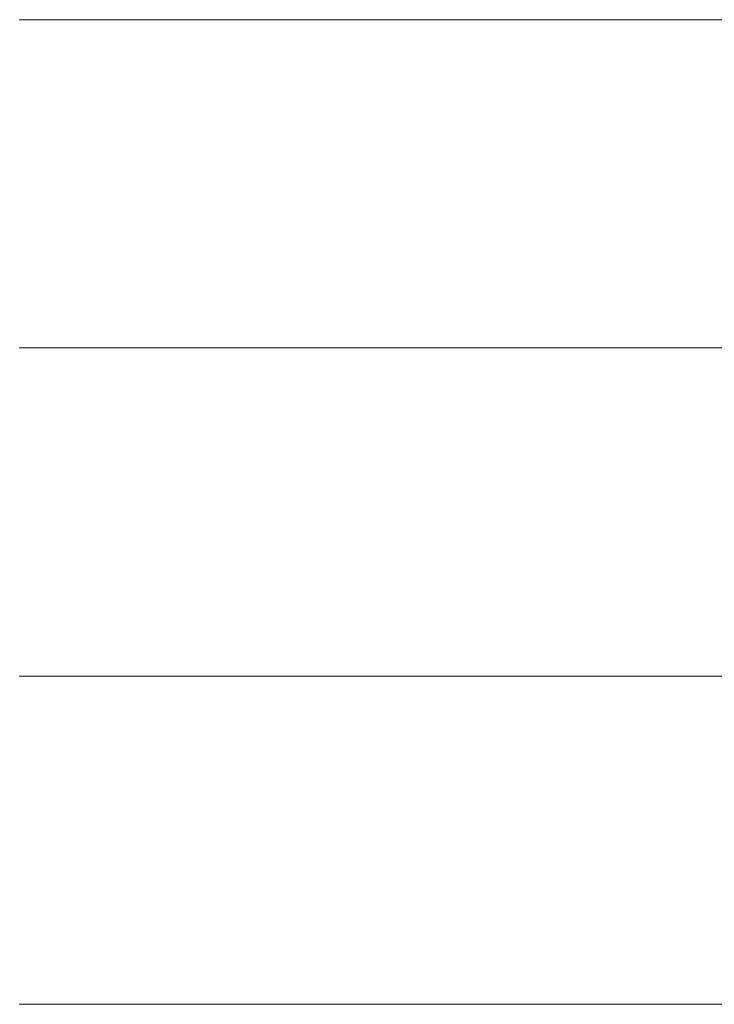
# Model space of a CAD drawing. Units: millimetres. Extents: x 0 to 24042, y 0 to 16800.
# Drawn here: x 17230 to 17260, y 938 to 980 of the extents above; entities that cross this region are included whole.
import ezdxf

# ---------------------------------------------------------------- set-up
doc = ezdxf.new("R2010")
doc.units = ezdxf.units.MM
doc.header["$MEASUREMENT"] = 0
doc.layers.add('(1) Shape lines', color=7, linetype='Continuous', lineweight=35)

# ---------------------------------------------------------------- blocks, each defined once
blk = doc.blocks.new('HATCH_1223_ac4173c7-dd51-4a87-bcd5-b666e154a26b')
at = {"layer": '(1) Shape lines', "color": 0, "lineweight": 9}
for p, q in [((17229.979, 980), (17229.949, 980)), ((17229.983, 966), (17229.949, 966)), ((17229.987, 952), (17229.949, 952)), ((17229.991, 938), (17229.949, 938))]:
    blk.add_line(p, q, dxfattribs=at)
blk = doc.blocks.new('HATCH_1224_5f14f5f6-c1de-49c8-a44e-6eaafb7101fc')
at = {"layer": '(1) Shape lines', "color": 0, "lineweight": 9}
for p, q in [((17230.041, 980), (17229.979, 980)), ((17230.041, 966), (17229.983, 966)), ((17230.041, 952), (17229.987, 952)), ((17230.041, 938), (17229.991, 938))]:
    blk.add_line(p, q, dxfattribs=at)
blk = doc.blocks.new('HATCH_1229_e66563f4-88f2-4371-818a-1a91974f97e6')
at = {"layer": '(1) Shape lines', "color": 0, "lineweight": 9}
for p, q in [((17230.227, 980), (17230.041, 980)), ((17230.251, 966), (17230.041, 966)), ((17230.276, 952), (17230.041, 952)), ((17230.3, 938), (17230.041, 938))]:
    blk.add_line(p, q, dxfattribs=at)
blk = doc.blocks.new('HATCH_1230_d641933b-65e2-44f8-9982-d7d72f3940af')
at = {"layer": '(1) Shape lines', "color": 0, "lineweight": 9}
for p, q in [((17230.602, 980), (17230.227, 980)), ((17230.602, 966), (17230.251, 966)), ((17230.602, 952), (17230.276, 952)), ((17230.602, 938), (17230.3, 938))]:
    blk.add_line(p, q, dxfattribs=at)
blk = doc.blocks.new('HATCH_1235_54e7dafb-32ec-474d-8759-14a14bee8731')
at = {"layer": '(1) Shape lines', "color": 0, "lineweight": 9}
for p, q in [((17230.736, 980), (17230.602, 980)), ((17230.753, 966), (17230.602, 966)), ((17230.77, 952), (17230.602, 952)), ((17230.787, 938), (17230.602, 938))]:
    blk.add_line(p, q, dxfattribs=at)
blk = doc.blocks.new('HATCH_1236_e7a827f5-e335-4ce6-95b2-0caf849a0a28')
at = {"layer": '(1) Shape lines', "color": 0, "lineweight": 9}
for p, q in [((17231.002, 980), (17230.736, 980)), ((17231.002, 966), (17230.753, 966)), ((17231.002, 952), (17230.77, 952)), ((17231.002, 938), (17230.787, 938))]:
    blk.add_line(p, q, dxfattribs=at)
blk = doc.blocks.new('HATCH_1241_6d80a025-e892-42de-b58c-8987425f0cc1')
at = {"layer": '(1) Shape lines', "color": 0, "lineweight": 9}
for p, q in [((17231.018, 980), (17231.002, 980)), ((17231.02, 966), (17231.002, 966)), ((17231.022, 952), (17231.002, 952)), ((17231.025, 938), (17231.002, 938))]:
    blk.add_line(p, q, dxfattribs=at)
blk = doc.blocks.new('HATCH_1242_883a0278-50bb-4d54-9f45-e8dcbd36b764')
at = {"layer": '(1) Shape lines', "color": 0, "lineweight": 9}
for p, q in [((17231.051, 980), (17231.018, 980)), ((17231.051, 966), (17231.02, 966)), ((17231.051, 952), (17231.022, 952)), ((17231.051, 938), (17231.025, 938))]:
    blk.add_line(p, q, dxfattribs=at)
blk = doc.blocks.new('HATCH_1247_c315054f-42dc-4264-8c7b-45633a9fc707')
at = {"layer": '(1) Shape lines', "color": 0, "lineweight": 9}
for p, q in [((17231.232, 980), (17231.051, 980)), ((17231.255, 966), (17231.051, 966)), ((17231.279, 952), (17231.051, 952)), ((17231.302, 938), (17231.051, 938))]:
    blk.add_line(p, q, dxfattribs=at)
blk = doc.blocks.new('HATCH_1248_e5d58df0-b2ff-4bd3-b341-21cdc25bd697')
at = {"layer": '(1) Shape lines', "color": 0, "lineweight": 9}
for p, q in [((17231.589, 980), (17231.232, 980)), ((17231.589, 966), (17231.255, 966)), ((17231.589, 952), (17231.279, 952)), ((17231.589, 938), (17231.302, 938))]:
    blk.add_line(p, q, dxfattribs=at)
blk = doc.blocks.new('HATCH_1253_0621d472-c684-4d9e-9c70-7771e92fce76')
at = {"layer": '(1) Shape lines', "color": 0, "lineweight": 9}
for p, q in [((17231.734, 980), (17231.589, 980)), ((17231.752, 966), (17231.589, 966)), ((17231.771, 952), (17231.589, 952)), ((17231.789, 938), (17231.589, 938))]:
    blk.add_line(p, q, dxfattribs=at)
blk = doc.blocks.new('HATCH_1254_669fda67-850c-47a3-804d-8b2fc64818a0')
at = {"layer": '(1) Shape lines', "color": 0, "lineweight": 9}
for p, q in [((17232.015, 980), (17231.734, 980)), ((17232.015, 966), (17231.752, 966)), ((17232.015, 952), (17231.771, 952)), ((17232.015, 938), (17231.789, 938))]:
    blk.add_line(p, q, dxfattribs=at)
blk = doc.blocks.new('HATCH_1259_36ee3df4-2f77-4b61-9ae1-874096abaef0')
at = {"layer": '(1) Shape lines', "color": 0, "lineweight": 9}
for p, q in [((17232.659, 980), (17232.015, 980)), ((17232.74, 966), (17232.015, 966)), ((17232.822, 952), (17232.015, 952)), ((17232.903, 938), (17232.015, 938))]:
    blk.add_line(p, q, dxfattribs=at)
blk = doc.blocks.new('HATCH_1260_c0acbbef-2661-4af3-b5a5-68a448119303')
at = {"layer": '(1) Shape lines', "color": 0, "lineweight": 9}
for p, q in [((17233.879, 980), (17232.659, 980)), ((17233.879, 966), (17232.74, 966)), ((17233.879, 952), (17232.822, 952)), ((17233.879, 938), (17232.903, 938))]:
    blk.add_line(p, q, dxfattribs=at)
blk = doc.blocks.new('HATCH_1265_eea839d8-2a20-470a-a6f0-a6e70768dcca')
at = {"layer": '(1) Shape lines', "color": 0, "lineweight": 9}
for p, q in [((17234.683, 980), (17233.879, 980)), ((17234.782, 966), (17233.879, 966)), ((17234.881, 952), (17233.879, 952)), ((17234.98, 938), (17233.879, 938))]:
    blk.add_line(p, q, dxfattribs=at)
blk = doc.blocks.new('HATCH_1266_26489062-1740-4858-9126-0a83897616aa')
at = {"layer": '(1) Shape lines', "color": 0, "lineweight": 9}
for p, q in [((17236.132, 980), (17234.683, 980)), ((17236.132, 966), (17234.782, 966)), ((17236.132, 952), (17234.881, 952)), ((17236.132, 938), (17234.98, 938))]:
    blk.add_line(p, q, dxfattribs=at)
blk = doc.blocks.new('HATCH_1271_60972ef3-45b5-4b51-bb4b-4330c8267cf3')
at = {"layer": '(1) Shape lines', "color": 0, "lineweight": 9}
for p, q in [((17236.9, 980), (17236.132, 980)), ((17236.991, 966), (17236.132, 966)), ((17237.083, 952), (17236.132, 952)), ((17237.174, 938), (17236.132, 938))]:
    blk.add_line(p, q, dxfattribs=at)
blk = doc.blocks.new('HATCH_1272_7d375f5a-59c8-4ad2-aafe-c7385a40721a')
at = {"layer": '(1) Shape lines', "color": 0, "lineweight": 9}
for p, q in [((17238.211, 980), (17236.9, 980)), ((17238.211, 966), (17236.991, 966)), ((17238.211, 952), (17237.083, 952)), ((17238.211, 938), (17237.174, 938))]:
    blk.add_line(p, q, dxfattribs=at)
blk = doc.blocks.new('HATCH_1277_ba1a9712-25f4-4c50-b212-90d4ecf6f039')
at = {"layer": '(1) Shape lines', "color": 0, "lineweight": 9}
for p, q in [((17239.683, 980), (17238.211, 980)), ((17239.853, 966), (17238.211, 966)), ((17240.023, 952), (17238.211, 952)), ((17240.193, 938), (17238.211, 938))]:
    blk.add_line(p, q, dxfattribs=at)
blk = doc.blocks.new('HATCH_1278_edb9d96a-c0cd-4ac4-b921-024bda6403e8')
at = {"layer": '(1) Shape lines', "color": 0, "lineweight": 9}
for p, q in [((17242.029, 980), (17239.683, 980)), ((17242.029, 966), (17239.853, 966)), ((17242.029, 952), (17240.023, 952)), ((17242.029, 938), (17240.193, 938))]:
    blk.add_line(p, q, dxfattribs=at)
blk = doc.blocks.new('HATCH_1283_53691761-dced-4789-9eba-ea6c8ed19137')
at = {"layer": '(1) Shape lines', "color": 0, "lineweight": 9}
for p, q in [((17242.232, 980), (17242.029, 980)), ((17242.254, 966), (17242.029, 966)), ((17242.276, 952), (17242.029, 952)), ((17242.299, 938), (17242.029, 938))]:
    blk.add_line(p, q, dxfattribs=at)
blk = doc.blocks.new('HATCH_1284_f334a1fc-b178-48eb-8705-efd294e2c3c2')
at = {"layer": '(1) Shape lines', "color": 0, "lineweight": 9}
for p, q in [((17242.537, 980), (17242.232, 980)), ((17242.537, 966), (17242.254, 966)), ((17242.537, 952), (17242.276, 952)), ((17242.537, 938), (17242.299, 938))]:
    blk.add_line(p, q, dxfattribs=at)
blk = doc.blocks.new('HATCH_1289_d66af40b-0e77-4b31-be46-6c734a842a40')
at = {"layer": '(1) Shape lines', "color": 0, "lineweight": 9}
for p, q in [((17243.691, 980), (17242.537, 980)), ((17243.816, 966), (17242.537, 966)), ((17243.942, 952), (17242.537, 952)), ((17244.067, 938), (17242.537, 938))]:
    blk.add_line(p, q, dxfattribs=at)
blk = doc.blocks.new('HATCH_1290_5352d10d-236b-480a-a043-539ac64dec34')
at = {"layer": '(1) Shape lines', "color": 0, "lineweight": 9}
for p, q in [((17245.362, 980), (17243.691, 980)), ((17245.362, 966), (17243.816, 966)), ((17245.362, 952), (17243.942, 952)), ((17245.362, 938), (17244.067, 938))]:
    blk.add_line(p, q, dxfattribs=at)
blk = doc.blocks.new('HATCH_1295_98acdc75-ace1-46e6-8f9b-d72acbf62ccb')
at = {"layer": '(1) Shape lines', "color": 0, "lineweight": 9}
for p, q in [((17246.412, 980), (17245.362, 980)), ((17246.521, 966), (17245.362, 966)), ((17246.631, 952), (17245.362, 952)), ((17246.741, 938), (17245.362, 938))]:
    blk.add_line(p, q, dxfattribs=at)
blk = doc.blocks.new('HATCH_1296_face016d-57b1-46b1-8e93-fbc734182c03')
at = {"layer": '(1) Shape lines', "color": 0, "lineweight": 9}
for p, q in [((17247.836, 980), (17246.412, 980)), ((17247.836, 966), (17246.521, 966)), ((17247.836, 952), (17246.631, 952)), ((17247.836, 938), (17246.741, 938))]:
    blk.add_line(p, q, dxfattribs=at)
blk = doc.blocks.new('HATCH_1301_b3b330e4-fc08-4749-8d9f-60d4145364e1')
at = {"layer": '(1) Shape lines', "color": 0, "lineweight": 9}
for p, q in [((17248.011, 980), (17247.836, 980)), ((17248.029, 966), (17247.836, 966)), ((17248.046, 952), (17247.836, 952)), ((17248.064, 938), (17247.836, 938))]:
    blk.add_line(p, q, dxfattribs=at)
blk = doc.blocks.new('HATCH_1302_050109f6-9a90-4f9b-8546-5917f13180d9')
at = {"layer": '(1) Shape lines', "color": 0, "lineweight": 9}
for p, q in [((17248.24, 980), (17248.011, 980)), ((17248.24, 966), (17248.029, 966)), ((17248.24, 952), (17248.046, 952)), ((17248.24, 938), (17248.064, 938))]:
    blk.add_line(p, q, dxfattribs=at)
blk = doc.blocks.new('HATCH_1307_f6690e8d-add7-4992-b7de-a18fb9af71e9')
at = {"layer": '(1) Shape lines', "color": 0, "lineweight": 9}
for p, q in [((17249.32, 980), (17248.24, 980)), ((17249.429, 966), (17248.24, 966)), ((17249.538, 952), (17248.24, 952)), ((17249.647, 938), (17248.24, 938))]:
    blk.add_line(p, q, dxfattribs=at)
blk = doc.blocks.new('HATCH_1308_322b5493-a791-4028-ac28-3f6debf6d37c')
at = {"layer": '(1) Shape lines', "color": 0, "lineweight": 9}
for p, q in [((17250.691, 980), (17249.32, 980)), ((17250.691, 966), (17249.429, 966)), ((17250.691, 952), (17249.538, 952)), ((17250.691, 938), (17249.647, 938))]:
    blk.add_line(p, q, dxfattribs=at)
blk = doc.blocks.new('HATCH_1313_a4595954-9d52-40da-84cb-e87b06489caa')
at = {"layer": '(1) Shape lines', "color": 0, "lineweight": 9}
for p, q in [((17251.284, 980), (17250.691, 980)), ((17251.343, 966), (17250.691, 966)), ((17251.401, 952), (17250.691, 952)), ((17251.459, 938), (17250.691, 938))]:
    blk.add_line(p, q, dxfattribs=at)
blk = doc.blocks.new('HATCH_1314_bbe04b3f-3622-4dd3-baaf-8d33e9eaabb7')
at = {"layer": '(1) Shape lines', "color": 0, "lineweight": 9}
for p, q in [((17252.004, 980), (17251.284, 980)), ((17252.004, 966), (17251.343, 966)), ((17252.004, 952), (17251.401, 952)), ((17252.004, 938), (17251.459, 938))]:
    blk.add_line(p, q, dxfattribs=at)
blk = doc.blocks.new('HATCH_1319_f4c44fec-fb85-4469-8eb7-24898d0273b3')
at = {"layer": '(1) Shape lines', "color": 0, "lineweight": 9}
for p, q in [((17253.127, 980), (17252.004, 980)), ((17253.235, 966), (17252.004, 966)), ((17253.344, 952), (17252.004, 952)), ((17253.452, 938), (17252.004, 938))]:
    blk.add_line(p, q, dxfattribs=at)
blk = doc.blocks.new('HATCH_1320_59737bdc-e39e-4170-8796-dfb68aedb195')
at = {"layer": '(1) Shape lines', "color": 0, "lineweight": 9}
for p, q in [((17254.429, 980), (17253.127, 980)), ((17254.429, 966), (17253.235, 966)), ((17254.429, 952), (17253.344, 952)), ((17254.429, 938), (17253.452, 938))]:
    blk.add_line(p, q, dxfattribs=at)
blk = doc.blocks.new('HATCH_1325_96b69d40-f93d-4f08-ae6a-ed1dff0c6af3')
at = {"layer": '(1) Shape lines', "color": 0, "lineweight": 9}
for p, q in [((17254.705, 980), (17254.429, 980)), ((17254.731, 966), (17254.429, 966)), ((17254.757, 952), (17254.429, 952)), ((17254.782, 938), (17254.429, 938))]:
    blk.add_line(p, q, dxfattribs=at)
blk = doc.blocks.new('HATCH_1326_c9c6b313-ac72-4892-81f9-5febd8824340')
at = {"layer": '(1) Shape lines', "color": 0, "lineweight": 9}
for p, q in [((17255.013, 980), (17254.705, 980)), ((17255.013, 966), (17254.731, 966)), ((17255.013, 952), (17254.757, 952)), ((17255.013, 938), (17254.782, 938))]:
    blk.add_line(p, q, dxfattribs=at)
blk = doc.blocks.new('HATCH_1331_7483b101-69ce-4fff-a448-4d2e94fa890a')
at = {"layer": '(1) Shape lines', "color": 0, "lineweight": 9}
for p, q in [((17255.875, 980), (17255.013, 980)), ((17255.955, 966), (17255.013, 966)), ((17256.035, 952), (17255.013, 952)), ((17256.115, 938), (17255.013, 938))]:
    blk.add_line(p, q, dxfattribs=at)
blk = doc.blocks.new('HATCH_1332_459842ff-b892-41de-af9c-a57cd1a9c442')
at = {"layer": '(1) Shape lines', "color": 0, "lineweight": 9}
for p, q in [((17256.811, 980), (17255.875, 980)), ((17256.811, 966), (17255.955, 966)), ((17256.811, 952), (17256.035, 952)), ((17256.811, 938), (17256.115, 938))]:
    blk.add_line(p, q, dxfattribs=at)
blk = doc.blocks.new('HATCH_1337_ed91ae10-044b-4142-9e5b-0265df2f6154')
at = {"layer": '(1) Shape lines', "color": 0, "lineweight": 9}
for p, q in [((17256.824, 980), (17256.811, 980)), ((17256.825, 966), (17256.811, 966)), ((17256.827, 952), (17256.811, 952)), ((17256.828, 938), (17256.811, 938))]:
    blk.add_line(p, q, dxfattribs=at)
blk = doc.blocks.new('HATCH_1338_d26e6046-7946-4524-b44c-98029ba5fe15')
at = {"layer": '(1) Shape lines', "color": 0, "lineweight": 9}
for p, q in [((17256.838, 980), (17256.824, 980)), ((17256.838, 966), (17256.825, 966)), ((17256.838, 952), (17256.827, 952)), ((17256.838, 938), (17256.828, 938))]:
    blk.add_line(p, q, dxfattribs=at)
blk = doc.blocks.new('HATCH_1343_73ef1c56-ffba-46f7-aad5-13e9f268e9e0')
at = {"layer": '(1) Shape lines', "color": 0, "lineweight": 9}
for p, q in [((17257.137, 980), (17256.838, 980)), ((17257.164, 966), (17256.838, 966)), ((17257.191, 952), (17256.838, 952)), ((17257.219, 938), (17256.838, 938))]:
    blk.add_line(p, q, dxfattribs=at)
blk = doc.blocks.new('HATCH_1344_061b0323-ac5c-4c26-82a9-04d981e28ce0')
at = {"layer": '(1) Shape lines', "color": 0, "lineweight": 9}
for p, q in [((17257.453, 980), (17257.137, 980)), ((17257.453, 966), (17257.164, 966)), ((17257.453, 952), (17257.191, 952)), ((17257.453, 938), (17257.219, 938))]:
    blk.add_line(p, q, dxfattribs=at)
blk = doc.blocks.new('HATCH_1347_bc3f79ab-e6a7-4f44-b220-bc346c05a703')
at = {"layer": '(1) Shape lines', "color": 0, "lineweight": 9}
for p, q in [((17257.755, 980), (17257.453, 980)), ((17257.782, 966), (17257.453, 966)), ((17257.809, 952), (17257.453, 952)), ((17257.836, 938), (17257.453, 938))]:
    blk.add_line(p, q, dxfattribs=at)
blk = doc.blocks.new('HATCH_1348_e86171c1-7082-4369-add1-1437db2b4b40')
at = {"layer": '(1) Shape lines', "color": 0, "lineweight": 9}
for p, q in [((17258.069, 980), (17257.755, 980)), ((17258.069, 966), (17257.782, 966)), ((17258.069, 952), (17257.809, 952)), ((17258.069, 938), (17257.836, 938))]:
    blk.add_line(p, q, dxfattribs=at)
blk = doc.blocks.new('HATCH_1351_477201c5-edfb-46c6-82ad-19207185d1c4')
at = {"layer": '(1) Shape lines', "color": 0, "lineweight": 9}
for p, q in [((17258.25, 980), (17258.069, 980)), ((17258.266, 966), (17258.069, 966)), ((17258.283, 952), (17258.069, 952)), ((17258.299, 938), (17258.069, 938))]:
    blk.add_line(p, q, dxfattribs=at)
blk = doc.blocks.new('HATCH_1352_16423b3f-5744-478d-812a-e4da80f5e9d9')
at = {"layer": '(1) Shape lines', "color": 0, "lineweight": 9}
for p, q in [((17258.436, 980), (17258.25, 980)), ((17258.436, 966), (17258.266, 966)), ((17258.436, 952), (17258.283, 952)), ((17258.436, 938), (17258.299, 938))]:
    blk.add_line(p, q, dxfattribs=at)
blk = doc.blocks.new('HATCH_1353_4281e8cd-eb99-4ed8-935e-f6c733abeee3')
at = {"layer": '(1) Shape lines', "color": 0, "lineweight": 9}
for p, q in [((17283.551, 980), (17258.436, 980)), ((17285.796, 966), (17258.436, 966)), ((17288.041, 952), (17258.436, 952)), ((17290.286, 938), (17258.436, 938))]:
    blk.add_line(p, q, dxfattribs=at)
blk = doc.blocks.new('GROUP_0_76b8ad03-7776-42e4-9f79-b85abc202c63')
at = {"layer": '(1) Shape lines', "color": 154, "linetype": 'ByBlock'}
for name in ['HATCH_1344_061b0323-ac5c-4c26-82a9-04d981e28ce0', 'HATCH_1347_bc3f79ab-e6a7-4f44-b220-bc346c05a703', 'HATCH_1348_e86171c1-7082-4369-add1-1437db2b4b40', 'HATCH_1351_477201c5-edfb-46c6-82ad-19207185d1c4', 'HATCH_1352_16423b3f-5744-478d-812a-e4da80f5e9d9', 'HATCH_1353_4281e8cd-eb99-4ed8-935e-f6c733abeee3', 'HATCH_1308_322b5493-a791-4028-ac28-3f6debf6d37c', 'HATCH_1313_a4595954-9d52-40da-84cb-e87b06489caa', 'HATCH_1314_bbe04b3f-3622-4dd3-baaf-8d33e9eaabb7', 'HATCH_1319_f4c44fec-fb85-4469-8eb7-24898d0273b3', 'HATCH_1320_59737bdc-e39e-4170-8796-dfb68aedb195', 'HATCH_1325_96b69d40-f93d-4f08-ae6a-ed1dff0c6af3', 'HATCH_1326_c9c6b313-ac72-4892-81f9-5febd8824340', 'HATCH_1331_7483b101-69ce-4fff-a448-4d2e94fa890a', 'HATCH_1332_459842ff-b892-41de-af9c-a57cd1a9c442', 'HATCH_1337_ed91ae10-044b-4142-9e5b-0265df2f6154', 'HATCH_1338_d26e6046-7946-4524-b44c-98029ba5fe15', 'HATCH_1343_73ef1c56-ffba-46f7-aad5-13e9f268e9e0', 'HATCH_1278_edb9d96a-c0cd-4ac4-b921-024bda6403e8', 'HATCH_1283_53691761-dced-4789-9eba-ea6c8ed19137', 'HATCH_1284_f334a1fc-b178-48eb-8705-efd294e2c3c2', 'HATCH_1289_d66af40b-0e77-4b31-be46-6c734a842a40', 'HATCH_1290_5352d10d-236b-480a-a043-539ac64dec34', 'HATCH_1295_98acdc75-ace1-46e6-8f9b-d72acbf62ccb', 'HATCH_1296_face016d-57b1-46b1-8e93-fbc734182c03', 'HATCH_1301_b3b330e4-fc08-4749-8d9f-60d4145364e1', 'HATCH_1302_050109f6-9a90-4f9b-8546-5917f13180d9', 'HATCH_1307_f6690e8d-add7-4992-b7de-a18fb9af71e9', 'HATCH_1260_c0acbbef-2661-4af3-b5a5-68a448119303', 'HATCH_1265_eea839d8-2a20-470a-a6f0-a6e70768dcca', 'HATCH_1266_26489062-1740-4858-9126-0a83897616aa', 'HATCH_1271_60972ef3-45b5-4b51-bb4b-4330c8267cf3', 'HATCH_1272_7d375f5a-59c8-4ad2-aafe-c7385a40721a', 'HATCH_1277_ba1a9712-25f4-4c50-b212-90d4ecf6f039', 'HATCH_1223_ac4173c7-dd51-4a87-bcd5-b666e154a26b', 'HATCH_1224_5f14f5f6-c1de-49c8-a44e-6eaafb7101fc', 'HATCH_1229_e66563f4-88f2-4371-818a-1a91974f97e6', 'HATCH_1230_d641933b-65e2-44f8-9982-d7d72f3940af', 'HATCH_1235_54e7dafb-32ec-474d-8759-14a14bee8731', 'HATCH_1236_e7a827f5-e335-4ce6-95b2-0caf849a0a28', 'HATCH_1241_6d80a025-e892-42de-b58c-8987425f0cc1', 'HATCH_1242_883a0278-50bb-4d54-9f45-e8dcbd36b764', 'HATCH_1247_c315054f-42dc-4264-8c7b-45633a9fc707', 'HATCH_1248_e5d58df0-b2ff-4bd3-b341-21cdc25bd697', 'HATCH_1253_0621d472-c684-4d9e-9c70-7771e92fce76', 'HATCH_1254_669fda67-850c-47a3-804d-8b2fc64818a0', 'HATCH_1259_36ee3df4-2f77-4b61-9ae1-874096abaef0']:
    blk.add_blockref(name, (0, 0), dxfattribs=at)

msp = doc.modelspace()

# ---------------------------------------------------------------- block references
at = {"color": 7, "linetype": 'ByBlock'}
msp.add_blockref('GROUP_0_76b8ad03-7776-42e4-9f79-b85abc202c63', (0, 0), dxfattribs=at)

doc.saveas('drawing.dxf')
